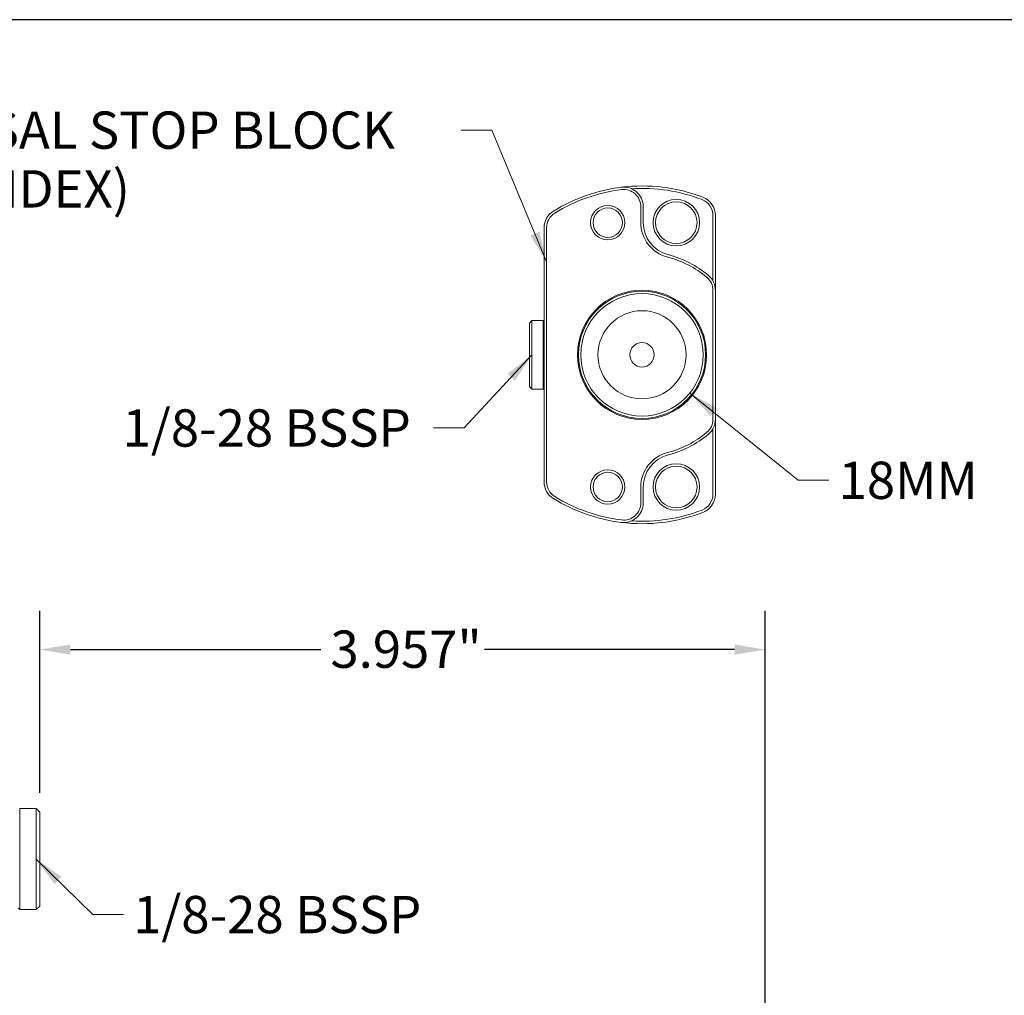
# Model space of a CAD drawing. Units: inches. Extents: x 0.4 to 18.2, y 0.4 to 14.
# Drawn here: x 7.5 to 12.8, y 8.7 to 14 of the extents above; entities that cross this region are included whole.
import ezdxf

# ---------------------------------------------------------------- set-up
doc = ezdxf.new("R2010")
doc.units = ezdxf.units.IN
doc.header["$LTSCALE"] = 1.694915
doc.header["$MEASUREMENT"] = 0
doc.layers.get('0').update_dxf_attribs({"lineweight": 25})
doc.layers.add('D', color=7, linetype='Continuous', lineweight=18)
doc.layers.add('L', color=7, linetype='Continuous', lineweight=18)
doc.styles.add('DEFAULT-ANSI', font='arial.ttf')
doc.dimstyles.new('INCH', dxfattribs={"dimscale": 1.694915, "dimtxt": 0.12, "dimasz": 0.098425, "dimexe": 0.125, "dimexo": 0.0625, "dimgap": 0.031496, "dimtad": 0, "dimtih": 1, "dimtoh": 1, "dimdec": 3, "dimrnd": 1e-08, "dimzin": 4, "dimdsep": 46, "dimtxsty": 'DEFAULT-ANSI', "dimcen": 0.09, "dimdle": 0.393701, "dimclrd": 7, "dimclre": 7, "dimclrt": 7, "dimadec": 0, "dimazin": 1, "dimtfac": 0.666667, "dimtdec": 3, "dimtofl": 0, "dimtmove": 0, "dimatfit": 3, "dimfxl": 1, "dimtolj": 1, "dimtzin": 4, "dimlwd": 25, "dimlwe": 25, "dimarcsym": 0})
doc.dimstyles.new('INCH$7', dxfattribs={"dimscale": 1.694915, "dimtxt": 0.12, "dimasz": 0.098425, "dimexe": 0.125, "dimexo": 0.0625, "dimgap": 0.031496, "dimtad": 0, "dimtih": 1, "dimtoh": 1, "dimdec": 3, "dimrnd": 1e-08, "dimzin": 4, "dimdsep": 46, "dimtxsty": 'DEFAULT-ANSI', "dimcen": 0.09, "dimdle": 0.393701, "dimclrd": 7, "dimclre": 7, "dimclrt": 7, "dimadec": 0, "dimazin": 1, "dimtfac": 0.666667, "dimtdec": 3, "dimtofl": 0, "dimtmove": 0, "dimatfit": 3, "dimfxl": 1, "dimtolj": 1, "dimtzin": 4, "dimlwd": 15, "dimlwe": 25, "dimarcsym": 0})

# ---------------------------------------------------------------- blocks, each defined once
blk = doc.blocks.new('Borders A PLAIN')
at = {"layer": 'L', "color": 7, "linetype": 'Continuous', "lineweight": 25}
blk.add_line((10.7492, 8.2483), (0.2492, 8.2483), dxfattribs=at)
blk = doc.blocks.new('*D48')
at = {"layer": 'D', "color": 7, "linetype": 'Continuous', "lineweight": 25}
for p, q in [((7.5872, 9.7652), (7.5872, 10.7575)), ((11.5439, 5.9542), (11.5439, 10.7575)), ((7.754, 10.5456), (9.1188, 10.5456)), ((11.3771, 10.5456), (10.0122, 10.5456))]:
    blk.add_line(p, q, dxfattribs=at)
at = {"layer": 'D', "color": 7, "linetype": 'Continuous'}
for points in [[(7.754, 10.5734), (7.754, 10.5178), (7.5872, 10.5456)], [(11.3771, 10.5734), (11.3771, 10.5178), (11.5439, 10.5456)]]:
    blk.add_solid(points, dxfattribs=at)
at = {"layer": 'Defpoints', "color": 0, "linetype": 'Continuous'}
for p in [(7.5872, 10.5456), (7.5872, 9.6593), (11.5439, 5.8483)]:
    blk.add_point(p, dxfattribs=at)
at = {"layer": 'D', "color": 7, "linetype": 'Continuous', "lineweight": 25, "insert": (9.1722, 10.6495), "char_height": 0.20339, "attachment_point": 1, "style": 'DEFAULT-ANSI'}
blk.add_mtext('\\A1;\\fArial|b0|i0;3.957"', dxfattribs=at)

msp = doc.modelspace()

# ---------------------------------------------------------------- linework, layer by layer
at = {"layer": 'L'}
for p, q in [((10.865, 12.8736), (10.865, 12.9609)), ((10.8784, 12.8736), (10.8784, 12.9609)), ((11.2587, 12.5556), (11.2587, 12.9122)), ((11.2721, 12.5039), (11.2721, 12.9122)), ((10.3379, 12.846), (10.3379, 11.4599)), ((10.3512, 12.846), (10.3512, 11.4599)), ((11.2587, 11.802), (11.2587, 12.5039)), ((11.2721, 11.802), (11.2721, 12.5039)), ((10.2578, 12.3264), (10.2712, 12.3398)), ((10.2578, 12.3264), (10.2578, 11.9794)), ((10.2712, 12.3398), (10.2712, 11.9661)), ((10.3325, 12.3398), (10.2712, 12.3398)), ((10.3325, 12.3398), (10.3325, 11.9661)), ((10.3379, 12.3344), (10.3325, 12.3398)), ((10.2578, 11.9794), (10.2712, 11.9661)), ((10.3325, 11.9661), (10.2712, 11.9661)), ((10.3379, 11.9714), (10.3325, 11.9661)), ((11.2721, 11.3936), (11.2721, 11.802)), ((11.2587, 11.3936), (11.2587, 11.7503)), ((10.865, 11.345), (10.865, 11.4323)), ((10.8784, 11.345), (10.8784, 11.4323)), ((7.4769, 9.1278), (7.4769, 9.679)), ((7.4769, 9.679), (7.5675, 9.679)), ((7.5675, 9.679), (7.5675, 9.1278)), ((7.5872, 9.6593), (7.5675, 9.679)), ((7.5872, 9.6593), (7.5872, 9.1475)), ((7.4691, 9.1357), (7.4769, 9.1278)), ((7.5872, 9.1475), (7.5675, 9.1278)), ((7.4769, 9.1278), (7.5675, 9.1278))]:
    msp.add_line(p, q, dxfattribs=at)
for centre, radius in [((11.0586, 12.8736), 0.1268), ((10.6849, 12.8736), 0.0934), ((10.6849, 12.8736), 0.0801), ((11.0586, 12.8736), 0.1134), ((10.8717, 12.1529), 0.3523), ((10.8717, 12.1529), 0.347), ((10.8717, 12.1529), 0.3336), ((10.8717, 12.1529), 0.2402), ((10.8717, 12.1529), 0.0667), ((11.0586, 11.4323), 0.1268), ((10.6849, 11.4323), 0.0934), ((10.6849, 11.4323), 0.0801), ((11.0586, 11.4323), 0.1134)]:
    msp.add_circle(centre, radius, dxfattribs=at)
for centre, radius, start, end in [((10.8717, 12.1529), 0.9209, 97.0624, 121.6407), ((10.8717, 12.1529), 0.9075, 97.0624, 121.6407), ((10.8717, 12.1529), 0.9209, 68.8595, 97.0624), ((10.7716, 12.9609), 0.1068, 0, 97.0624), ((10.7716, 12.9609), 0.0934, 0, 97.0624), ((10.8717, 12.1529), 0.9075, 68.8595, 93.6164), ((11.1653, 12.9122), 0.0934, 0, 68.8595), ((11.1653, 12.9122), 0.1068, 0, 68.8595), ((10.4447, 12.846), 0.1068, 121.6407, 180), ((10.4447, 12.846), 0.0934, 121.6407, 180), ((11.0586, 12.8736), 0.1935, 180, 255.4655), ((11.0586, 12.8736), 0.1802, 180, 255.4655), ((10.8717, 12.1529), 0.551, 50.0832, 75.4655), ((10.8717, 12.1529), 0.5643, 50.0832, 75.4655), ((11.1653, 12.5039), 0.0934, 0, 50.0832), ((11.1653, 12.5039), 0.1068, 0, 50.0832), ((11.1653, 11.802), 0.0934, 309.9168, 0), ((11.1653, 11.802), 0.1068, 309.9168, 0), ((10.8717, 12.1529), 0.551, 284.5345, 309.9168), ((10.8717, 12.1529), 0.5643, 284.5345, 309.9168), ((11.0586, 11.4323), 0.1935, 104.5345, 180), ((11.0586, 11.4323), 0.1802, 104.5345, 180), ((10.4447, 11.4599), 0.1068, 180, 238.3593), ((10.4447, 11.4599), 0.0934, 180, 238.3593), ((11.1653, 11.3936), 0.0934, 291.1405, 0), ((11.1653, 11.3936), 0.1068, 291.1405, 0), ((10.8717, 12.1529), 0.9209, 238.3593, 262.9376), ((10.8717, 12.1529), 0.9075, 238.3593, 262.9376), ((10.7716, 11.345), 0.1068, 262.9376, 0), ((10.7716, 11.345), 0.0934, 262.9376, 0), ((10.8717, 12.1529), 0.9209, 262.9376, 291.1405), ((10.8717, 12.1529), 0.9075, 266.3836, 291.1405)]:
    msp.add_arc(centre, radius, start, end, dxfattribs=at)

# ---------------------------------------------------------------- block references
at = {"xscale": 1.694915254237288, "yscale": 1.694915254237288, "zscale": 1.694915254237288}
msp.add_blockref('Borders A PLAIN', (0, 0), dxfattribs=at)

# ---------------------------------------------------------------- texts
at = {"layer": 'D', "color": 7, "insert": (6.3261, 13.4796), "char_height": 0.20339, "width": 3.506149, "attachment_point": 1, "line_spacing_factor": 0.944221, "style": 'DEFAULT-ANSI'}
msp.add_mtext('\\fArial|b0|i0;UNIVERSAL STOP BLOCK\\P\\fArial|b0|i0;(9.F18.INDEX)', dxfattribs=at)
at = {"layer": 'D', "color": 7, "char_height": 0.20339, "attachment_point": 1, "style": 'DEFAULT-ANSI'}
for s, insert, width in [('\\fArial|b0|i0;1/8-28 BSSP', (8.0386, 11.8557), 1.642621), ('\\fArial|b0|i0;18MM', (11.9443, 11.5704), 0.789376), ('\\fArial|b0|i0;1/8-28 BSSP', (8.0958, 9.2025), 1.642621)]:
    msp.add_mtext(s, dxfattribs=dict(at, insert=insert, width=width))

# ---------------------------------------------------------------- dimensions: what is measured, and where the dimension line sits
at = {"layer": 'D', "color": 7, "linetype": 'Continuous', "lineweight": 25}
dim = msp.add_linear_dim(base=(7.5872, 10.5456), p1=(11.5439, 5.8483), p2=(7.5872, 9.6593), text='\\fArial|b0|i0;<>"', dimstyle='INCH', override={"dimgap": 0.031496, "dimtih": 0, "dimtoh": 0, "dimdec": 3, "dimtol": 0, "dimlim": 0, "dimtp": 0, "dimtm": 0, "dimtdec": 3, "dimatfit": 1}, dxfattribs=at)
dim.commit()
dim.dimension.update_dxf_attribs({"geometry": '*D48', "text_midpoint": (9.5655, 10.5456), "dimtype": 160})

# ---------------------------------------------------------------- leaders
at = {"layer": 'D', "color": 7, "linetype": 'Continuous', "lineweight": 18, "annotation_type": 0, "has_hookline": 1}
for points, hookline_direction, text_width in [([(10.3512, 12.66), (10.0524, 13.3779), (9.8856, 13.3779)], 1, 3.4825), ([(10.2712, 12.1529), (9.9014, 11.754), (9.7346, 11.754)], 1, 1.5994), ([(11.1324, 11.9447), (11.7241, 11.4687), (11.891, 11.4687)], 0, 0.737), ([(7.5675, 9.4034), (7.8756, 9.1008), (8.0424, 9.1008)], 0, 1.5994)]:
    msp.add_leader(points, dimstyle='INCH$7', override={"dimtad": 0}, dxfattribs=dict(at, hookline_direction=hookline_direction, text_width=text_width))

doc.saveas('drawing.dxf')
